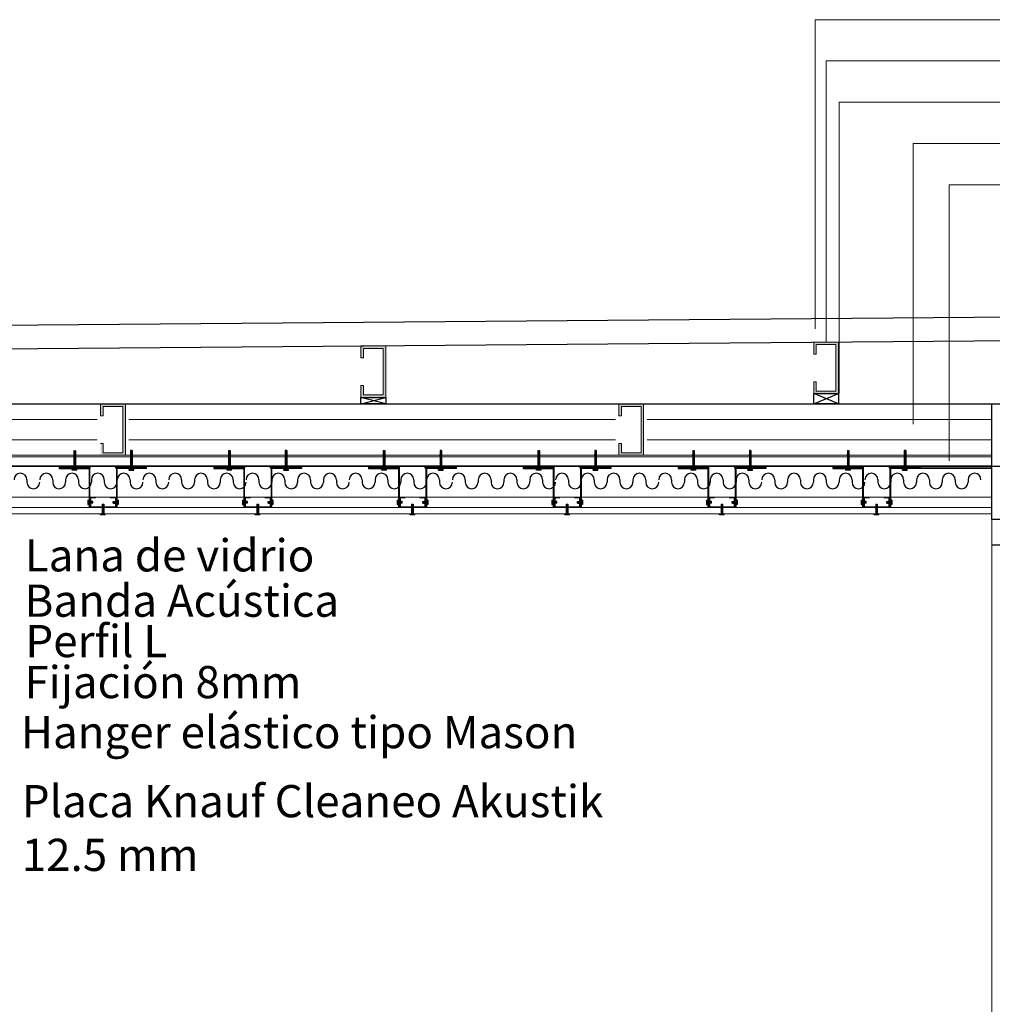
# Model space of a CAD drawing. Units: millimetres. Extents: x 2062 to 2240, y 1225 to 1263.
# Drawn here: x 2221 to 2223, y 1257 to 1259 of the extents above; entities that cross this region are included whole.
import ezdxf

# ---------------------------------------------------------------- set-up
doc = ezdxf.new("R2010")
doc.units = ezdxf.units.MM
doc.header["$LTSCALE"] = 0.02
doc.layers.add('02', color=1, linetype='Continuous')
doc.layers.add('VISTA', color=3, linetype='Continuous')
for name, color, linetype, lineweight in [('C-Carpinteria', 2, 'Continuous', 9), ('Hacth muros', 251, 'Continuous', 9), ('muros', 1, 'Continuous', 18), ('pisos', 252, 'Continuous', 5), ('TEXTOS_P00', 1, 'Continuous', 13)]:
    doc.layers.add(name, color=color, linetype=linetype, lineweight=lineweight)
doc.styles.add('MARU', font='swisse.ttf')
doc.linetypes.add('BATTING', pattern='A,0.00254,-2.54,[134,ltypeshp.shx,S=2.54,R=0,X=-2.54,Y=0],-5.08,[134,ltypeshp.shx,S=2.54,R=180,X=2.54,Y=0],-2.54', length=10.16254)
pattern_1 = [(45, (965.9115357, 432.7859201), (-0.0014142135624, 0.0014142135624), [])]
pattern_2 = [(135, (3046.5150073, 2.1460454), (-0.0014142135624, -0.0014142135624), [])]
pattern_3 = [(45, (966.2115357, 432.7859201), (-0.0014142135624, 0.0014142135624), [])]
pattern_4 = [(135, (3046.8150073, 2.1460454), (-0.0014142135624, -0.0014142135624), [])]
pattern_5 = [(45, (966.5115357, 432.7859201), (-0.0014142135624, 0.0014142135624), [])]
pattern_6 = [(135, (3047.1150073, 2.1460454), (-0.0014142135624, -0.0014142135624), [])]
pattern_7 = [(45, (966.8115357, 432.7859201), (-0.0014142135624, 0.0014142135624), [])]
pattern_8 = [(135, (3047.4150073, 2.1460454), (-0.0014142135624, -0.0014142135624), [])]
pattern_9 = [(45, (967.1115357, 432.7859201), (-0.0014142135624, 0.0014142135624), [])]
pattern_10 = [(135, (3047.7150073, 2.1460454), (-0.0014142135624, -0.0014142135624), [])]
pattern_11 = [(45, (967.4115357, 432.7859201), (-0.0014142135624, 0.0014142135624), [])]
pattern_12 = [(135, (3048.0150073, 2.1460454), (-0.0014142135624, -0.0014142135624), [])]

msp = doc.modelspace()

# ---------------------------------------------------------------- hatches: boundary and pattern name
at = {"layer": '02'}
h = msp.add_hatch(dxfattribs=at)
h.set_pattern_fill('_USER', color=256, scale=0.002, angle=45, pattern_type=0)
h.set_pattern_definition([(45, (965.87279, 432.9274024), (-0.0014142135624, 0.0014142135624), [])])
h.paths.add_polyline_path([(2221.5125, 1257.885), (2221.5095, 1257.885), (2221.5095, 1257.8536), (2221.5125, 1257.8536)])
h = msp.add_hatch(dxfattribs=at)
h.set_pattern_fill('_USER', color=256, scale=0.002, angle=45, pattern_type=0)
h.set_pattern_definition([(45, (965.98279, 432.9274024), (-0.0014142135624, 0.0014142135624), [])])
h.paths.add_polyline_path([(2221.6225, 1257.885), (2221.6195, 1257.885), (2221.6195, 1257.8536), (2221.6225, 1257.8536)])
h = msp.add_hatch(dxfattribs=at)
h.set_pattern_fill('_USER', color=256, scale=0.002, angle=45, pattern_type=0)
h.set_pattern_definition([(45, (966.17279, 432.9274024), (-0.0014142135624, 0.0014142135624), [])])
h.paths.add_polyline_path([(2221.8125, 1257.885), (2221.8095, 1257.885), (2221.8095, 1257.8536), (2221.8125, 1257.8536)])
h = msp.add_hatch(dxfattribs=at)
h.set_pattern_fill('_USER', color=256, scale=0.002, angle=45, pattern_type=0)
h.set_pattern_definition([(45, (966.28279, 432.9274024), (-0.0014142135624, 0.0014142135624), [])])
h.paths.add_polyline_path([(2221.9225, 1257.885), (2221.9195, 1257.885), (2221.9195, 1257.8536), (2221.9225, 1257.8536)])
h = msp.add_hatch(dxfattribs=at)
h.set_pattern_fill('_USER', color=256, scale=0.002, angle=45, pattern_type=0)
h.set_pattern_definition([(45, (966.47279, 432.9274024), (-0.0014142135624, 0.0014142135624), [])])
h.paths.add_polyline_path([(2222.1125, 1257.885), (2222.1095, 1257.885), (2222.1095, 1257.8536), (2222.1125, 1257.8536)])
h = msp.add_hatch(dxfattribs=at)
h.set_pattern_fill('_USER', color=256, scale=0.002, angle=45, pattern_type=0)
h.set_pattern_definition([(45, (966.58279, 432.9274024), (-0.0014142135624, 0.0014142135624), [])])
h.paths.add_polyline_path([(2222.2225, 1257.885), (2222.2195, 1257.885), (2222.2195, 1257.8536), (2222.2225, 1257.8536)])
h = msp.add_hatch(dxfattribs=at)
h.set_pattern_fill('_USER', color=256, scale=0.002, angle=45, pattern_type=0)
h.set_pattern_definition([(45, (966.77279, 432.9274024), (-0.0014142135624, 0.0014142135624), [])])
h.paths.add_polyline_path([(2222.4125, 1257.885), (2222.4095, 1257.885), (2222.4095, 1257.8536), (2222.4125, 1257.8536)])
h = msp.add_hatch(dxfattribs=at)
h.set_pattern_fill('_USER', color=256, scale=0.002, angle=45, pattern_type=0)
h.set_pattern_definition([(45, (966.88279, 432.9274024), (-0.0014142135624, 0.0014142135624), [])])
h.paths.add_polyline_path([(2222.5225, 1257.885), (2222.5195, 1257.885), (2222.5195, 1257.8536), (2222.5225, 1257.8536)])
h = msp.add_hatch(dxfattribs=at)
h.set_pattern_fill('_USER', color=256, scale=0.002, angle=45, pattern_type=0)
h.set_pattern_definition([(45, (967.07279, 432.9274024), (-0.0014142135624, 0.0014142135624), [])])
h.paths.add_polyline_path([(2222.7125, 1257.885), (2222.7095, 1257.885), (2222.7095, 1257.8536), (2222.7125, 1257.8536)])
h = msp.add_hatch(dxfattribs=at)
h.set_pattern_fill('_USER', color=256, scale=0.002, angle=45, pattern_type=0)
h.set_pattern_definition([(45, (967.18279, 432.9274024), (-0.0014142135624, 0.0014142135624), [])])
h.paths.add_polyline_path([(2222.8225, 1257.885), (2222.8195, 1257.885), (2222.8195, 1257.8536), (2222.8225, 1257.8536)])
h = msp.add_hatch(dxfattribs=at)
h.set_pattern_fill('_USER', color=256, scale=0.002, angle=45, pattern_type=0)
h.set_pattern_definition([(45, (967.37279, 432.9274024), (-0.0014142135624, 0.0014142135624), [])])
h.paths.add_polyline_path([(2223.0125, 1257.885), (2223.0095, 1257.885), (2223.0095, 1257.8536), (2223.0125, 1257.8536)])
h = msp.add_hatch(dxfattribs=at)
h.set_pattern_fill('_USER', color=256, scale=0.002, angle=45, pattern_type=0)
h.set_pattern_definition([(45, (967.48279, 432.9274024), (-0.0014142135624, 0.0014142135624), [])])
h.paths.add_polyline_path([(2223.1225, 1257.885), (2223.1195, 1257.885), (2223.1195, 1257.8536), (2223.1225, 1257.8536)])
h = msp.add_hatch(dxfattribs=at)
h.set_pattern_fill('_USER', color=256, scale=0.002, angle=45, pattern_type=0)
h.set_pattern_definition(pattern_1)
h.paths.add_polyline_path([(2221.481, 1257.8546), (2221.541, 1257.8546), (2221.541, 1257.8506), (2221.481, 1257.8506)])
h = msp.add_hatch(color=256, dxfattribs=at)
h.dxf.hatch_style = 1
h.paths.add_polyline_path([(2221.539, 1257.8496), (2221.539, 1257.7746), (2221.54, 1257.7746), (2221.54, 1257.8506), (2221.481, 1257.8506), (2221.481, 1257.8496)])
h = msp.add_hatch(dxfattribs=at)
h.set_pattern_fill('_USER', color=256, scale=0.002, angle=45, pattern_type=0)
h.set_pattern_definition(pattern_1)
h.paths.add_polyline_path([(2221.651, 1257.8546), (2221.591, 1257.8546), (2221.591, 1257.8506), (2221.651, 1257.8506)])
h = msp.add_hatch(color=256, dxfattribs=at)
h.dxf.hatch_style = 1
h.paths.add_polyline_path([(2221.651, 1257.8506), (2221.592, 1257.8506), (2221.592, 1257.7746), (2221.593, 1257.7746), (2221.593, 1257.8496), (2221.651, 1257.8496)])
h = msp.add_hatch(dxfattribs=at)
h.set_pattern_fill('_USER', color=256, scale=0.002, angle=45, pattern_type=0)
h.set_pattern_definition(pattern_3)
h.paths.add_polyline_path([(2221.781, 1257.8546), (2221.841, 1257.8546), (2221.841, 1257.8506), (2221.781, 1257.8506)])
h = msp.add_hatch(color=256, dxfattribs=at)
h.dxf.hatch_style = 1
h.paths.add_polyline_path([(2221.839, 1257.8496), (2221.839, 1257.7746), (2221.84, 1257.7746), (2221.84, 1257.8506), (2221.781, 1257.8506), (2221.781, 1257.8496)])
h = msp.add_hatch(dxfattribs=at)
h.set_pattern_fill('_USER', color=256, scale=0.002, angle=45, pattern_type=0)
h.set_pattern_definition(pattern_3)
h.paths.add_polyline_path([(2221.951, 1257.8546), (2221.891, 1257.8546), (2221.891, 1257.8506), (2221.951, 1257.8506)])
h = msp.add_hatch(color=256, dxfattribs=at)
h.dxf.hatch_style = 1
h.paths.add_polyline_path([(2221.951, 1257.8506), (2221.892, 1257.8506), (2221.892, 1257.7746), (2221.893, 1257.7746), (2221.893, 1257.8496), (2221.951, 1257.8496)])
h = msp.add_hatch(dxfattribs=at)
h.set_pattern_fill('_USER', color=256, scale=0.002, angle=45, pattern_type=0)
h.set_pattern_definition(pattern_5)
h.paths.add_polyline_path([(2222.081, 1257.8546), (2222.141, 1257.8546), (2222.141, 1257.8506), (2222.081, 1257.8506)])
h = msp.add_hatch(color=256, dxfattribs=at)
h.dxf.hatch_style = 1
h.paths.add_polyline_path([(2222.139, 1257.8496), (2222.139, 1257.7746), (2222.14, 1257.7746), (2222.14, 1257.8506), (2222.081, 1257.8506), (2222.081, 1257.8496)])
h = msp.add_hatch(dxfattribs=at)
h.set_pattern_fill('_USER', color=256, scale=0.002, angle=45, pattern_type=0)
h.set_pattern_definition(pattern_5)
h.paths.add_polyline_path([(2222.251, 1257.8546), (2222.191, 1257.8546), (2222.191, 1257.8506), (2222.251, 1257.8506)])
h = msp.add_hatch(color=256, dxfattribs=at)
h.dxf.hatch_style = 1
h.paths.add_polyline_path([(2222.251, 1257.8506), (2222.192, 1257.8506), (2222.192, 1257.7746), (2222.193, 1257.7746), (2222.193, 1257.8496), (2222.251, 1257.8496)])
h = msp.add_hatch(dxfattribs=at)
h.set_pattern_fill('_USER', color=256, scale=0.002, angle=45, pattern_type=0)
h.set_pattern_definition(pattern_7)
h.paths.add_polyline_path([(2222.381, 1257.8546), (2222.441, 1257.8546), (2222.441, 1257.8506), (2222.381, 1257.8506)])
h = msp.add_hatch(color=256, dxfattribs=at)
h.dxf.hatch_style = 1
h.paths.add_polyline_path([(2222.439, 1257.8496), (2222.439, 1257.7746), (2222.44, 1257.7746), (2222.44, 1257.8506), (2222.381, 1257.8506), (2222.381, 1257.8496)])
h = msp.add_hatch(dxfattribs=at)
h.set_pattern_fill('_USER', color=256, scale=0.002, angle=45, pattern_type=0)
h.set_pattern_definition(pattern_7)
h.paths.add_polyline_path([(2222.551, 1257.8546), (2222.491, 1257.8546), (2222.491, 1257.8506), (2222.551, 1257.8506)])
h = msp.add_hatch(color=256, dxfattribs=at)
h.dxf.hatch_style = 1
h.paths.add_polyline_path([(2222.551, 1257.8506), (2222.492, 1257.8506), (2222.492, 1257.7746), (2222.493, 1257.7746), (2222.493, 1257.8496), (2222.551, 1257.8496)])
h = msp.add_hatch(dxfattribs=at)
h.set_pattern_fill('_USER', color=256, scale=0.002, angle=45, pattern_type=0)
h.set_pattern_definition(pattern_9)
h.paths.add_polyline_path([(2222.681, 1257.8546), (2222.741, 1257.8546), (2222.741, 1257.8506), (2222.681, 1257.8506)])
h = msp.add_hatch(color=256, dxfattribs=at)
h.dxf.hatch_style = 1
h.paths.add_polyline_path([(2222.739, 1257.8496), (2222.739, 1257.7746), (2222.74, 1257.7746), (2222.74, 1257.8506), (2222.681, 1257.8506), (2222.681, 1257.8496)])
h = msp.add_hatch(dxfattribs=at)
h.set_pattern_fill('_USER', color=256, scale=0.002, angle=45, pattern_type=0)
h.set_pattern_definition(pattern_9)
h.paths.add_polyline_path([(2222.851, 1257.8546), (2222.791, 1257.8546), (2222.791, 1257.8506), (2222.851, 1257.8506)])
h = msp.add_hatch(color=256, dxfattribs=at)
h.dxf.hatch_style = 1
h.paths.add_polyline_path([(2222.851, 1257.8506), (2222.792, 1257.8506), (2222.792, 1257.7746), (2222.793, 1257.7746), (2222.793, 1257.8496), (2222.851, 1257.8496)])
h = msp.add_hatch(dxfattribs=at)
h.set_pattern_fill('_USER', color=256, scale=0.002, angle=45, pattern_type=0)
h.set_pattern_definition(pattern_11)
h.paths.add_polyline_path([(2222.981, 1257.8546), (2223.041, 1257.8546), (2223.041, 1257.8506), (2222.981, 1257.8506)])
h = msp.add_hatch(color=256, dxfattribs=at)
h.dxf.hatch_style = 1
h.paths.add_polyline_path([(2223.039, 1257.8496), (2223.039, 1257.7746), (2223.04, 1257.7746), (2223.04, 1257.8506), (2222.981, 1257.8506), (2222.981, 1257.8496)])
h = msp.add_hatch(dxfattribs=at)
h.set_pattern_fill('_USER', color=256, scale=0.002, angle=45, pattern_type=0)
h.set_pattern_definition(pattern_11)
h.paths.add_polyline_path([(2223.151, 1257.8546), (2223.091, 1257.8546), (2223.091, 1257.8506), (2223.151, 1257.8506)])
h = msp.add_hatch(color=256, dxfattribs=at)
h.dxf.hatch_style = 1
h.paths.add_polyline_path([(2223.151, 1257.8506), (2223.092, 1257.8506), (2223.092, 1257.7746), (2223.093, 1257.7746), (2223.093, 1257.8496), (2223.151, 1257.8496)])
h = msp.add_hatch(dxfattribs=at)
h.set_pattern_fill('_USER', color=256, scale=0.002, angle=135, pattern_type=0)
h.set_pattern_definition(pattern_2)
h.paths.add_polyline_path([(2221.5382, 1257.7858), (2221.5382, 1257.7828), (2221.546, 1257.7828), (2221.546, 1257.7858)])
h = msp.add_hatch(dxfattribs=at)
h.set_pattern_fill('_USER', color=256, scale=0.002, angle=45, pattern_type=0)
h.set_pattern_definition([(45, (965.9276802, 432.8274024), (-0.0014142135624, 0.0014142135624), [])])
h.paths.add_polyline_path([(2221.5644, 1257.7621), (2221.5674, 1257.7621), (2221.5674, 1257.7808), (2221.5644, 1257.7808)])
h = msp.add_hatch(dxfattribs=at)
h.set_pattern_fill('_USER', color=256, scale=0.002, angle=135, pattern_type=0)
h.set_pattern_definition(pattern_2)
h.paths.add_polyline_path([(2221.5938, 1257.7858), (2221.5938, 1257.7828), (2221.586, 1257.7828), (2221.586, 1257.7858)])
h = msp.add_hatch(dxfattribs=at)
h.set_pattern_fill('_USER', color=256, scale=0.002, angle=135, pattern_type=0)
h.set_pattern_definition(pattern_4)
h.paths.add_polyline_path([(2221.8382, 1257.7858), (2221.8382, 1257.7828), (2221.846, 1257.7828), (2221.846, 1257.7858)])
h = msp.add_hatch(dxfattribs=at)
h.set_pattern_fill('_USER', color=256, scale=0.002, angle=45, pattern_type=0)
h.set_pattern_definition([(45, (966.2276802, 432.8274024), (-0.0014142135624, 0.0014142135624), [])])
h.paths.add_polyline_path([(2221.8644, 1257.7621), (2221.8674, 1257.7621), (2221.8674, 1257.7808), (2221.8644, 1257.7808)])
h = msp.add_hatch(dxfattribs=at)
h.set_pattern_fill('_USER', color=256, scale=0.002, angle=135, pattern_type=0)
h.set_pattern_definition(pattern_4)
h.paths.add_polyline_path([(2221.8938, 1257.7858), (2221.8938, 1257.7828), (2221.886, 1257.7828), (2221.886, 1257.7858)])
h = msp.add_hatch(dxfattribs=at)
h.set_pattern_fill('_USER', color=256, scale=0.002, angle=135, pattern_type=0)
h.set_pattern_definition(pattern_6)
h.paths.add_polyline_path([(2222.1382, 1257.7858), (2222.1382, 1257.7828), (2222.146, 1257.7828), (2222.146, 1257.7858)])
h = msp.add_hatch(dxfattribs=at)
h.set_pattern_fill('_USER', color=256, scale=0.002, angle=45, pattern_type=0)
h.set_pattern_definition([(45, (966.5276802, 432.8274024), (-0.0014142135624, 0.0014142135624), [])])
h.paths.add_polyline_path([(2222.1644, 1257.7621), (2222.1674, 1257.7621), (2222.1674, 1257.7808), (2222.1644, 1257.7808)])
h = msp.add_hatch(dxfattribs=at)
h.set_pattern_fill('_USER', color=256, scale=0.002, angle=135, pattern_type=0)
h.set_pattern_definition(pattern_6)
h.paths.add_polyline_path([(2222.1938, 1257.7858), (2222.1938, 1257.7828), (2222.186, 1257.7828), (2222.186, 1257.7858)])
h = msp.add_hatch(dxfattribs=at)
h.set_pattern_fill('_USER', color=256, scale=0.002, angle=135, pattern_type=0)
h.set_pattern_definition(pattern_8)
h.paths.add_polyline_path([(2222.4382, 1257.7858), (2222.4382, 1257.7828), (2222.446, 1257.7828), (2222.446, 1257.7858)])
h = msp.add_hatch(dxfattribs=at)
h.set_pattern_fill('_USER', color=256, scale=0.002, angle=45, pattern_type=0)
h.set_pattern_definition([(45, (966.8276802, 432.8274024), (-0.0014142135624, 0.0014142135624), [])])
h.paths.add_polyline_path([(2222.4644, 1257.7621), (2222.4674, 1257.7621), (2222.4674, 1257.7808), (2222.4644, 1257.7808)])
h = msp.add_hatch(dxfattribs=at)
h.set_pattern_fill('_USER', color=256, scale=0.002, angle=135, pattern_type=0)
h.set_pattern_definition(pattern_8)
h.paths.add_polyline_path([(2222.4938, 1257.7858), (2222.4938, 1257.7828), (2222.486, 1257.7828), (2222.486, 1257.7858)])
h = msp.add_hatch(dxfattribs=at)
h.set_pattern_fill('_USER', color=256, scale=0.002, angle=135, pattern_type=0)
h.set_pattern_definition(pattern_10)
h.paths.add_polyline_path([(2222.7382, 1257.7858), (2222.7382, 1257.7828), (2222.746, 1257.7828), (2222.746, 1257.7858)])
h = msp.add_hatch(dxfattribs=at)
h.set_pattern_fill('_USER', color=256, scale=0.002, angle=45, pattern_type=0)
h.set_pattern_definition([(45, (967.1276802, 432.8274024), (-0.0014142135624, 0.0014142135624), [])])
h.paths.add_polyline_path([(2222.7644, 1257.7621), (2222.7674, 1257.7621), (2222.7674, 1257.7808), (2222.7644, 1257.7808)])
h = msp.add_hatch(dxfattribs=at)
h.set_pattern_fill('_USER', color=256, scale=0.002, angle=135, pattern_type=0)
h.set_pattern_definition(pattern_10)
h.paths.add_polyline_path([(2222.7938, 1257.7858), (2222.7938, 1257.7828), (2222.786, 1257.7828), (2222.786, 1257.7858)])
h = msp.add_hatch(dxfattribs=at)
h.set_pattern_fill('_USER', color=256, scale=0.002, angle=135, pattern_type=0)
h.set_pattern_definition(pattern_12)
h.paths.add_polyline_path([(2223.0382, 1257.7858), (2223.0382, 1257.7828), (2223.046, 1257.7828), (2223.046, 1257.7858)])
h = msp.add_hatch(dxfattribs=at)
h.set_pattern_fill('_USER', color=256, scale=0.002, angle=45, pattern_type=0)
h.set_pattern_definition([(45, (967.4276802, 432.8274024), (-0.0014142135624, 0.0014142135624), [])])
h.paths.add_polyline_path([(2223.0644, 1257.7621), (2223.0674, 1257.7621), (2223.0674, 1257.7808), (2223.0644, 1257.7808)])
h = msp.add_hatch(dxfattribs=at)
h.set_pattern_fill('_USER', color=256, scale=0.002, angle=135, pattern_type=0)
h.set_pattern_definition(pattern_12)
h.paths.add_polyline_path([(2223.0938, 1257.7858), (2223.0938, 1257.7828), (2223.086, 1257.7828), (2223.086, 1257.7858)])
at = {"layer": 'muros'}
for points in [[(2222.1144, 1258.0877), (2222.0663, 1258.0877), (2222.0663, 1258.0645), (2222.0713, 1258.0645), (2222.0713, 1258.0827), (2222.1094, 1258.0827), (2222.1094, 1257.9927), (2222.0713, 1257.9927), (2222.0713, 1258.011), (2222.0663, 1258.011), (2222.0663, 1257.9877), (2222.1144, 1257.9877)], [(2222.9923, 1258.0951), (2222.9442, 1258.0951), (2222.9442, 1258.0718), (2222.9492, 1258.0718), (2222.9492, 1258.0901), (2222.9873, 1258.0901), (2222.9873, 1258.0001), (2222.9492, 1258.0001), (2222.9492, 1258.0183), (2222.9442, 1258.0183), (2222.9442, 1257.9951), (2222.9923, 1257.9951)], [(2221.6094, 1257.9753), (2221.5613, 1257.9753), (2221.5613, 1257.9521), (2221.5663, 1257.9521), (2221.5663, 1257.9703), (2221.6044, 1257.9703), (2221.6044, 1257.8803), (2221.5663, 1257.8803), (2221.5663, 1257.8986), (2221.5613, 1257.8986), (2221.5613, 1257.8753), (2221.6094, 1257.8753)], [(2222.6144, 1257.9753), (2222.5663, 1257.9753), (2222.5663, 1257.9521), (2222.5713, 1257.9521), (2222.5713, 1257.9703), (2222.6094, 1257.9703), (2222.6094, 1257.8803), (2222.5713, 1257.8803), (2222.5713, 1257.8986), (2222.5663, 1257.8986), (2222.5663, 1257.8753), (2222.6144, 1257.8753)]]:
    msp.add_hatch(color=256, dxfattribs=at).paths.add_polyline_path(points)

# ---------------------------------------------------------------- linework, layer by layer
at = {"layer": '02'}
for p, q in [((2221.0309, 1258.1251), (2228.1895, 1258.1851)), ((2221.0313, 1258.0791), (2228.1861, 1258.139)), ((2220.7032, 1257.9753), (2228.3153, 1257.9753)), ((2223.2892, 1257.7511), (2223.2892, 1257.9753)), ((2223.2892, 1257.8757), (2220.7613, 1257.8746)), ((2223.2892, 1257.8727), (2220.7613, 1257.8716)), ((2221.5095, 1257.885), (2221.5095, 1257.8486)), ((2221.5125, 1257.885), (2221.5125, 1257.8486)), ((2221.6195, 1257.885), (2221.6195, 1257.8486)), ((2221.6225, 1257.885), (2221.6195, 1257.885)), ((2221.6225, 1257.885), (2221.6225, 1257.8486)), ((2221.8095, 1257.885), (2221.8095, 1257.8486)), ((2221.8095, 1257.885), (2221.8125, 1257.885)), ((2221.8125, 1257.885), (2221.8125, 1257.8486)), ((2221.9195, 1257.885), (2221.9195, 1257.8486)), ((2221.9225, 1257.885), (2221.9195, 1257.885)), ((2221.9225, 1257.885), (2221.9225, 1257.8486)), ((2222.1095, 1257.885), (2222.1095, 1257.8486)), ((2222.1095, 1257.885), (2222.1125, 1257.885)), ((2222.1125, 1257.885), (2222.1125, 1257.8486)), ((2222.2195, 1257.885), (2222.2195, 1257.8486)), ((2222.2225, 1257.885), (2222.2195, 1257.885)), ((2222.2225, 1257.885), (2222.2225, 1257.8486)), ((2222.4095, 1257.885), (2222.4095, 1257.8486)), ((2222.4095, 1257.885), (2222.4125, 1257.885)), ((2222.4125, 1257.885), (2222.4125, 1257.8486)), ((2222.5195, 1257.885), (2222.5195, 1257.8486)), ((2222.5225, 1257.885), (2222.5195, 1257.885)), ((2222.5225, 1257.885), (2222.5225, 1257.8486)), ((2222.7095, 1257.885), (2222.7095, 1257.8486)), ((2222.7095, 1257.885), (2222.7125, 1257.885)), ((2222.7125, 1257.885), (2222.7125, 1257.8486)), ((2222.8195, 1257.885), (2222.8195, 1257.8486)), ((2222.8225, 1257.885), (2222.8195, 1257.885)), ((2222.8225, 1257.885), (2222.8225, 1257.8486)), ((2223.0095, 1257.885), (2223.0095, 1257.8486)), ((2223.0095, 1257.885), (2223.0125, 1257.885)), ((2223.0125, 1257.885), (2223.0125, 1257.8486)), ((2223.1195, 1257.885), (2223.1195, 1257.8486)), ((2223.1225, 1257.885), (2223.1195, 1257.885)), ((2223.1225, 1257.885), (2223.1225, 1257.8486)), ((2220.6563, 1257.8546), (2228.2103, 1257.8546)), ((2223.2892, 1257.8546), (2220.7613, 1257.8546)), ((2221.481, 1257.8546), (2221.481, 1257.8496)), ((2221.54, 1257.8506), (2221.54, 1257.7746)), ((2221.592, 1257.8506), (2221.592, 1257.7746)), ((2221.781, 1257.8546), (2221.781, 1257.8496)), ((2221.84, 1257.8506), (2221.84, 1257.7746)), ((2221.892, 1257.8506), (2221.892, 1257.7746)), ((2221.951, 1257.8546), (2221.951, 1257.8496)), ((2222.081, 1257.8546), (2222.081, 1257.8496)), ((2222.14, 1257.8506), (2222.14, 1257.7746)), ((2222.192, 1257.8506), (2222.192, 1257.7746)), ((2222.251, 1257.8546), (2222.251, 1257.8496)), ((2222.381, 1257.8546), (2222.381, 1257.8496)), ((2222.44, 1257.8506), (2222.44, 1257.7746)), ((2222.492, 1257.8506), (2222.492, 1257.7746)), ((2222.551, 1257.8546), (2222.551, 1257.8496)), ((2222.681, 1257.8546), (2222.681, 1257.8496)), ((2222.74, 1257.8506), (2222.74, 1257.7746)), ((2222.792, 1257.8506), (2222.792, 1257.7746)), ((2222.851, 1257.8546), (2222.851, 1257.8496)), ((2222.981, 1257.8546), (2222.981, 1257.8496)), ((2223.04, 1257.8506), (2223.04, 1257.7746)), ((2223.092, 1257.8506), (2223.092, 1257.7746)), ((2223.151, 1257.8546), (2223.151, 1257.8496)), ((2221.5065, 1257.8468), (2221.5065, 1257.8486)), ((2221.5065, 1257.8486), (2221.5155, 1257.8486)), ((2221.5155, 1257.8468), (2221.5065, 1257.8468)), ((2221.5155, 1257.8468), (2221.5155, 1257.8486)), ((2221.6165, 1257.8468), (2221.6165, 1257.8486)), ((2221.6255, 1257.8486), (2221.6165, 1257.8486)), ((2221.6165, 1257.8468), (2221.6255, 1257.8468)), ((2221.6255, 1257.8468), (2221.6255, 1257.8486)), ((2221.8065, 1257.8468), (2221.8065, 1257.8486)), ((2221.8065, 1257.8486), (2221.8155, 1257.8486)), ((2221.8155, 1257.8468), (2221.8065, 1257.8468)), ((2221.8155, 1257.8468), (2221.8155, 1257.8486)), ((2221.9165, 1257.8468), (2221.9165, 1257.8486)), ((2221.9255, 1257.8486), (2221.9165, 1257.8486)), ((2221.9165, 1257.8468), (2221.9255, 1257.8468)), ((2221.9255, 1257.8468), (2221.9255, 1257.8486)), ((2222.1065, 1257.8468), (2222.1065, 1257.8486)), ((2222.1065, 1257.8486), (2222.1155, 1257.8486)), ((2222.1155, 1257.8468), (2222.1065, 1257.8468)), ((2222.1155, 1257.8468), (2222.1155, 1257.8486)), ((2222.2165, 1257.8468), (2222.2165, 1257.8486)), ((2222.2255, 1257.8486), (2222.2165, 1257.8486)), ((2222.2165, 1257.8468), (2222.2255, 1257.8468)), ((2222.2255, 1257.8468), (2222.2255, 1257.8486)), ((2222.4065, 1257.8468), (2222.4065, 1257.8486)), ((2222.4065, 1257.8486), (2222.4155, 1257.8486)), ((2222.4155, 1257.8468), (2222.4065, 1257.8468)), ((2222.4155, 1257.8468), (2222.4155, 1257.8486)), ((2222.5165, 1257.8468), (2222.5165, 1257.8486)), ((2222.5255, 1257.8486), (2222.5165, 1257.8486)), ((2222.5165, 1257.8468), (2222.5255, 1257.8468)), ((2222.5255, 1257.8468), (2222.5255, 1257.8486)), ((2222.7065, 1257.8468), (2222.7065, 1257.8486)), ((2222.7065, 1257.8486), (2222.7155, 1257.8486)), ((2222.7155, 1257.8468), (2222.7065, 1257.8468)), ((2222.7155, 1257.8468), (2222.7155, 1257.8486)), ((2222.8165, 1257.8468), (2222.8165, 1257.8486)), ((2222.8255, 1257.8486), (2222.8165, 1257.8486)), ((2222.8165, 1257.8468), (2222.8255, 1257.8468)), ((2222.8255, 1257.8468), (2222.8255, 1257.8486)), ((2223.0065, 1257.8468), (2223.0065, 1257.8486)), ((2223.0065, 1257.8486), (2223.0155, 1257.8486)), ((2223.0155, 1257.8468), (2223.0065, 1257.8468)), ((2223.0155, 1257.8468), (2223.0155, 1257.8486)), ((2223.1165, 1257.8468), (2223.1165, 1257.8486)), ((2223.1255, 1257.8486), (2223.1165, 1257.8486)), ((2223.1165, 1257.8468), (2223.1255, 1257.8468)), ((2223.1255, 1257.8468), (2223.1255, 1257.8486)), ((2221.4185, 1257.8282), (2221.4185, 1257.8232)), ((2221.4685, 1257.8282), (2221.4685, 1257.8232)), ((2221.4935, 1257.8282), (2221.4935, 1257.8232)), ((2221.5185, 1257.8282), (2221.5185, 1257.8232)), ((2221.5435, 1257.8282), (2221.5435, 1257.8232)), ((2221.5685, 1257.8282), (2221.5685, 1257.8232)), ((2221.6185, 1257.8282), (2221.6185, 1257.8232)), ((2221.6685, 1257.8282), (2221.6685, 1257.8232)), ((2221.7185, 1257.8282), (2221.7185, 1257.8232)), ((2221.7435, 1257.8282), (2221.7435, 1257.8232)), ((2221.7685, 1257.8282), (2221.7685, 1257.8232)), ((2221.7935, 1257.8282), (2221.7935, 1257.8232)), ((2221.8185, 1257.8282), (2221.8185, 1257.8232)), ((2221.8685, 1257.8282), (2221.8685, 1257.8232)), ((2221.8935, 1257.8282), (2221.8935, 1257.8232)), ((2221.9185, 1257.8282), (2221.9185, 1257.8232)), ((2221.9435, 1257.8282), (2221.9435, 1257.8232)), ((2221.9685, 1257.8282), (2221.9685, 1257.8232)), ((2221.9935, 1257.8282), (2221.9935, 1257.8232)), ((2222.0185, 1257.8282), (2222.0185, 1257.8232)), ((2222.0685, 1257.8282), (2222.0685, 1257.8232)), ((2222.0935, 1257.8282), (2222.0935, 1257.8232)), ((2222.1185, 1257.8282), (2222.1185, 1257.8232)), ((2222.1435, 1257.8282), (2222.1435, 1257.8232)), ((2222.1685, 1257.8282), (2222.1685, 1257.8232)), ((2222.1935, 1257.8282), (2222.1935, 1257.8232)), ((2222.2185, 1257.8282), (2222.2185, 1257.8232)), ((2222.2685, 1257.8282), (2222.2685, 1257.8232)), ((2222.2935, 1257.8282), (2222.2935, 1257.8232)), ((2222.3185, 1257.8282), (2222.3185, 1257.8232)), ((2222.3435, 1257.8282), (2222.3435, 1257.8232)), ((2222.3685, 1257.8282), (2222.3685, 1257.8232)), ((2222.3935, 1257.8282), (2222.3935, 1257.8232)), ((2222.4185, 1257.8282), (2222.4185, 1257.8232)), ((2222.4685, 1257.8282), (2222.4685, 1257.8232)), ((2222.4935, 1257.8282), (2222.4935, 1257.8232)), ((2222.5185, 1257.8282), (2222.5185, 1257.8232)), ((2222.5435, 1257.8282), (2222.5435, 1257.8232)), ((2222.5685, 1257.8282), (2222.5685, 1257.8232)), ((2222.5935, 1257.8282), (2222.5935, 1257.8232)), ((2222.6185, 1257.8282), (2222.6185, 1257.8232)), ((2222.6685, 1257.8282), (2222.6685, 1257.8232)), ((2222.6935, 1257.8282), (2222.6935, 1257.8232)), ((2222.7185, 1257.8282), (2222.7185, 1257.8232)), ((2222.7435, 1257.8282), (2222.7435, 1257.8232)), ((2222.7685, 1257.8282), (2222.7685, 1257.8232)), ((2222.7935, 1257.8282), (2222.7935, 1257.8232)), ((2222.8185, 1257.8282), (2222.8185, 1257.8232)), ((2222.8685, 1257.8282), (2222.8685, 1257.8232)), ((2222.8935, 1257.8282), (2222.8935, 1257.8232)), ((2222.9185, 1257.8282), (2222.9185, 1257.8232)), ((2222.9435, 1257.8282), (2222.9435, 1257.8232)), ((2222.9685, 1257.8282), (2222.9685, 1257.8232)), ((2222.9935, 1257.8282), (2222.9935, 1257.8232)), ((2223.0185, 1257.8282), (2223.0185, 1257.8232)), ((2223.0685, 1257.8282), (2223.0685, 1257.8232)), ((2223.0935, 1257.8282), (2223.0935, 1257.8232)), ((2223.1185, 1257.8282), (2223.1185, 1257.8232)), ((2223.1435, 1257.8282), (2223.1435, 1257.8232)), ((2223.1685, 1257.8282), (2223.1685, 1257.8232)), ((2223.1935, 1257.8282), (2223.1935, 1257.8232)), ((2223.2185, 1257.8282), (2223.2185, 1257.8232)), ((2223.2435, 1257.8282), (2223.2435, 1257.8232)), ((2221.541, 1257.7946), (2221.541, 1257.7746)), ((2221.542, 1257.7936), (2221.552, 1257.7936)), ((2221.542, 1257.7936), (2221.542, 1257.7756)), ((2221.552, 1257.7946), (2221.552, 1257.7936)), ((2221.58, 1257.7946), (2221.58, 1257.7936)), ((2221.58, 1257.7936), (2221.59, 1257.7936)), ((2221.59, 1257.7936), (2221.59, 1257.7756)), ((2221.591, 1257.7946), (2221.591, 1257.7746)), ((2221.841, 1257.7946), (2221.841, 1257.7746)), ((2221.842, 1257.7936), (2221.852, 1257.7936)), ((2221.842, 1257.7936), (2221.842, 1257.7756)), ((2221.852, 1257.7946), (2221.852, 1257.7936)), ((2221.88, 1257.7946), (2221.88, 1257.7936)), ((2221.88, 1257.7936), (2221.89, 1257.7936)), ((2221.89, 1257.7936), (2221.89, 1257.7756)), ((2221.891, 1257.7946), (2221.891, 1257.7746)), ((2222.141, 1257.7946), (2222.141, 1257.7746)), ((2222.142, 1257.7936), (2222.152, 1257.7936)), ((2222.142, 1257.7936), (2222.142, 1257.7756)), ((2222.152, 1257.7946), (2222.152, 1257.7936)), ((2222.18, 1257.7946), (2222.18, 1257.7936)), ((2222.18, 1257.7936), (2222.19, 1257.7936)), ((2222.19, 1257.7936), (2222.19, 1257.7756)), ((2222.191, 1257.7946), (2222.191, 1257.7746)), ((2222.441, 1257.7946), (2222.441, 1257.7746)), ((2222.442, 1257.7936), (2222.452, 1257.7936)), ((2222.442, 1257.7936), (2222.442, 1257.7756)), ((2222.452, 1257.7946), (2222.452, 1257.7936)), ((2222.48, 1257.7946), (2222.48, 1257.7936)), ((2222.48, 1257.7936), (2222.49, 1257.7936)), ((2222.49, 1257.7936), (2222.49, 1257.7756)), ((2222.491, 1257.7946), (2222.491, 1257.7746)), ((2222.741, 1257.7946), (2222.741, 1257.7746)), ((2222.742, 1257.7936), (2222.752, 1257.7936)), ((2222.742, 1257.7936), (2222.742, 1257.7756)), ((2222.752, 1257.7946), (2222.752, 1257.7936)), ((2222.78, 1257.7946), (2222.78, 1257.7936)), ((2222.78, 1257.7936), (2222.79, 1257.7936)), ((2222.79, 1257.7936), (2222.79, 1257.7756)), ((2222.791, 1257.7946), (2222.791, 1257.7746)), ((2223.041, 1257.7946), (2223.041, 1257.7746)), ((2223.042, 1257.7936), (2223.052, 1257.7936)), ((2223.042, 1257.7936), (2223.042, 1257.7756)), ((2223.052, 1257.7946), (2223.052, 1257.7936)), ((2223.08, 1257.7946), (2223.08, 1257.7936)), ((2223.08, 1257.7936), (2223.09, 1257.7936)), ((2223.09, 1257.7936), (2223.09, 1257.7756)), ((2223.091, 1257.7946), (2223.091, 1257.7746)), ((2221.5364, 1257.7888), (2221.5382, 1257.7888)), ((2221.5364, 1257.7888), (2221.5364, 1257.7798)), ((2221.5364, 1257.7798), (2221.5382, 1257.7798)), ((2221.5382, 1257.7798), (2221.5382, 1257.7888)), ((2221.5461, 1257.7858), (2221.5382, 1257.7858)), ((2221.5461, 1257.7828), (2221.5382, 1257.7828)), ((2221.542, 1257.7756), (2221.59, 1257.7756)), ((2221.5461, 1257.7828), (2221.5461, 1257.7858)), ((2221.5644, 1257.7808), (2221.5644, 1257.7619)), ((2221.5644, 1257.7808), (2221.5674, 1257.7808)), ((2221.5674, 1257.7808), (2221.5674, 1257.7619)), ((2221.586, 1257.7858), (2221.5938, 1257.7858)), ((2221.586, 1257.7828), (2221.586, 1257.7858)), ((2221.586, 1257.7828), (2221.5938, 1257.7828)), ((2221.5956, 1257.7888), (2221.5938, 1257.7888)), ((2221.5938, 1257.7798), (2221.5938, 1257.7888)), ((2221.5956, 1257.7798), (2221.5938, 1257.7798)), ((2221.5956, 1257.7888), (2221.5956, 1257.7798)), ((2221.8364, 1257.7888), (2221.8382, 1257.7888)), ((2221.8364, 1257.7888), (2221.8364, 1257.7798)), ((2221.8364, 1257.7798), (2221.8382, 1257.7798)), ((2221.8382, 1257.7798), (2221.8382, 1257.7888)), ((2221.8461, 1257.7858), (2221.8382, 1257.7858)), ((2221.8461, 1257.7828), (2221.8382, 1257.7828)), ((2221.842, 1257.7756), (2221.89, 1257.7756)), ((2221.8461, 1257.7828), (2221.8461, 1257.7858)), ((2221.8644, 1257.7808), (2221.8644, 1257.7619)), ((2221.8644, 1257.7808), (2221.8674, 1257.7808)), ((2221.8674, 1257.7808), (2221.8674, 1257.7619)), ((2221.886, 1257.7858), (2221.8938, 1257.7858)), ((2221.886, 1257.7828), (2221.886, 1257.7858)), ((2221.886, 1257.7828), (2221.8938, 1257.7828)), ((2221.8956, 1257.7888), (2221.8938, 1257.7888)), ((2221.8938, 1257.7798), (2221.8938, 1257.7888)), ((2221.8956, 1257.7798), (2221.8938, 1257.7798)), ((2221.8956, 1257.7888), (2221.8956, 1257.7798)), ((2222.1364, 1257.7888), (2222.1382, 1257.7888)), ((2222.1364, 1257.7888), (2222.1364, 1257.7798)), ((2222.1364, 1257.7798), (2222.1382, 1257.7798)), ((2222.1382, 1257.7798), (2222.1382, 1257.7888)), ((2222.1461, 1257.7858), (2222.1382, 1257.7858)), ((2222.1461, 1257.7828), (2222.1382, 1257.7828)), ((2222.142, 1257.7756), (2222.19, 1257.7756)), ((2222.1461, 1257.7828), (2222.1461, 1257.7858)), ((2222.1644, 1257.7808), (2222.1644, 1257.7619)), ((2222.1644, 1257.7808), (2222.1674, 1257.7808)), ((2222.1674, 1257.7808), (2222.1674, 1257.7619)), ((2222.186, 1257.7858), (2222.1938, 1257.7858)), ((2222.186, 1257.7828), (2222.186, 1257.7858)), ((2222.186, 1257.7828), (2222.1938, 1257.7828)), ((2222.1956, 1257.7888), (2222.1938, 1257.7888)), ((2222.1938, 1257.7798), (2222.1938, 1257.7888)), ((2222.1956, 1257.7798), (2222.1938, 1257.7798)), ((2222.1956, 1257.7888), (2222.1956, 1257.7798)), ((2222.4364, 1257.7888), (2222.4382, 1257.7888)), ((2222.4364, 1257.7888), (2222.4364, 1257.7798)), ((2222.4364, 1257.7798), (2222.4382, 1257.7798)), ((2222.4382, 1257.7798), (2222.4382, 1257.7888)), ((2222.4461, 1257.7858), (2222.4382, 1257.7858)), ((2222.4461, 1257.7828), (2222.4382, 1257.7828)), ((2222.442, 1257.7756), (2222.49, 1257.7756)), ((2222.4461, 1257.7828), (2222.4461, 1257.7858)), ((2222.4644, 1257.7808), (2222.4644, 1257.7619)), ((2222.4644, 1257.7808), (2222.4674, 1257.7808)), ((2222.4674, 1257.7808), (2222.4674, 1257.7619)), ((2222.486, 1257.7858), (2222.4938, 1257.7858)), ((2222.486, 1257.7828), (2222.486, 1257.7858)), ((2222.486, 1257.7828), (2222.4938, 1257.7828)), ((2222.4956, 1257.7888), (2222.4938, 1257.7888)), ((2222.4938, 1257.7798), (2222.4938, 1257.7888)), ((2222.4956, 1257.7798), (2222.4938, 1257.7798)), ((2222.4956, 1257.7888), (2222.4956, 1257.7798)), ((2222.7364, 1257.7888), (2222.7382, 1257.7888)), ((2222.7364, 1257.7888), (2222.7364, 1257.7798)), ((2222.7364, 1257.7798), (2222.7382, 1257.7798)), ((2222.7382, 1257.7798), (2222.7382, 1257.7888)), ((2222.7461, 1257.7858), (2222.7382, 1257.7858)), ((2222.7461, 1257.7828), (2222.7382, 1257.7828)), ((2222.742, 1257.7756), (2222.79, 1257.7756)), ((2222.7461, 1257.7828), (2222.7461, 1257.7858)), ((2222.7644, 1257.7808), (2222.7644, 1257.7619)), ((2222.7644, 1257.7808), (2222.7674, 1257.7808)), ((2222.7674, 1257.7808), (2222.7674, 1257.7619)), ((2222.786, 1257.7858), (2222.7938, 1257.7858)), ((2222.786, 1257.7828), (2222.786, 1257.7858)), ((2222.786, 1257.7828), (2222.7938, 1257.7828)), ((2222.7956, 1257.7888), (2222.7938, 1257.7888)), ((2222.7938, 1257.7798), (2222.7938, 1257.7888)), ((2222.7956, 1257.7798), (2222.7938, 1257.7798)), ((2222.7956, 1257.7888), (2222.7956, 1257.7798)), ((2223.0364, 1257.7888), (2223.0382, 1257.7888)), ((2223.0364, 1257.7888), (2223.0364, 1257.7798)), ((2223.0364, 1257.7798), (2223.0382, 1257.7798)), ((2223.0382, 1257.7798), (2223.0382, 1257.7888)), ((2223.0461, 1257.7858), (2223.0382, 1257.7858)), ((2223.0461, 1257.7828), (2223.0382, 1257.7828)), ((2223.042, 1257.7756), (2223.09, 1257.7756)), ((2223.0461, 1257.7828), (2223.0461, 1257.7858)), ((2223.0644, 1257.7808), (2223.0644, 1257.7619)), ((2223.0644, 1257.7808), (2223.0674, 1257.7808)), ((2223.0674, 1257.7808), (2223.0674, 1257.7619)), ((2223.086, 1257.7858), (2223.0938, 1257.7858)), ((2223.086, 1257.7828), (2223.086, 1257.7858)), ((2223.086, 1257.7828), (2223.0938, 1257.7828)), ((2223.0956, 1257.7888), (2223.0938, 1257.7888)), ((2223.0938, 1257.7798), (2223.0938, 1257.7888)), ((2223.0956, 1257.7798), (2223.0938, 1257.7798)), ((2223.0956, 1257.7888), (2223.0956, 1257.7798)), ((2221.5614, 1257.7601), (2221.5614, 1257.7619)), ((2221.5614, 1257.7619), (2221.5704, 1257.7619)), ((2221.5704, 1257.7601), (2221.5614, 1257.7601)), ((2221.5704, 1257.7601), (2221.5704, 1257.7619)), ((2221.8614, 1257.7601), (2221.8614, 1257.7619)), ((2221.8614, 1257.7619), (2221.8704, 1257.7619)), ((2221.8704, 1257.7601), (2221.8614, 1257.7601)), ((2221.8704, 1257.7601), (2221.8704, 1257.7619)), ((2222.1614, 1257.7601), (2222.1614, 1257.7619)), ((2222.1614, 1257.7619), (2222.1704, 1257.7619)), ((2222.1704, 1257.7601), (2222.1614, 1257.7601)), ((2222.1704, 1257.7601), (2222.1704, 1257.7619)), ((2222.4614, 1257.7601), (2222.4614, 1257.7619)), ((2222.4614, 1257.7619), (2222.4704, 1257.7619)), ((2222.4704, 1257.7601), (2222.4614, 1257.7601)), ((2222.4704, 1257.7601), (2222.4704, 1257.7619)), ((2222.7614, 1257.7601), (2222.7614, 1257.7619)), ((2222.7614, 1257.7619), (2222.7704, 1257.7619)), ((2222.7704, 1257.7601), (2222.7614, 1257.7601)), ((2222.7704, 1257.7601), (2222.7704, 1257.7619)), ((2223.0614, 1257.7601), (2223.0614, 1257.7619)), ((2223.0614, 1257.7619), (2223.0704, 1257.7619)), ((2223.0704, 1257.7601), (2223.0614, 1257.7601)), ((2223.0704, 1257.7601), (2223.0704, 1257.7619)), ((2223.4142, 1257.7511), (2223.2892, 1257.7511)), ((2223.4142, 1257.7011), (2223.2892, 1257.7011))]:
    msp.add_line(p, q, dxfattribs=at)
for points in [[(2221.481, 1257.8506), (2221.541, 1257.8506), (2221.541, 1257.8546)], [(2221.541, 1257.8546), (2221.541, 1257.8546)], [(2221.651, 1257.8506), (2221.591, 1257.8506), (2221.591, 1257.8546)], [(2221.591, 1257.8546), (2221.591, 1257.8546)], [(2221.781, 1257.8506), (2221.841, 1257.8506), (2221.841, 1257.8546)], [(2221.841, 1257.8546), (2221.841, 1257.8546)], [(2221.951, 1257.8506), (2221.891, 1257.8506), (2221.891, 1257.8546)], [(2221.891, 1257.8546), (2221.891, 1257.8546)], [(2222.081, 1257.8506), (2222.141, 1257.8506), (2222.141, 1257.8546)], [(2222.141, 1257.8546), (2222.141, 1257.8546)], [(2222.251, 1257.8506), (2222.191, 1257.8506), (2222.191, 1257.8546)], [(2222.191, 1257.8546), (2222.191, 1257.8546)], [(2222.381, 1257.8506), (2222.441, 1257.8506), (2222.441, 1257.8546)], [(2222.441, 1257.8546), (2222.441, 1257.8546)], [(2222.551, 1257.8506), (2222.491, 1257.8506), (2222.491, 1257.8546)], [(2222.491, 1257.8546), (2222.491, 1257.8546)], [(2222.681, 1257.8506), (2222.741, 1257.8506), (2222.741, 1257.8546)], [(2222.741, 1257.8546), (2222.741, 1257.8546)], [(2222.851, 1257.8506), (2222.791, 1257.8506), (2222.791, 1257.8546)], [(2222.791, 1257.8546), (2222.791, 1257.8546)], [(2222.981, 1257.8506), (2223.041, 1257.8506), (2223.041, 1257.8546)], [(2223.041, 1257.8546), (2223.041, 1257.8546)], [(2223.2892, 1257.8506), (2223.091, 1257.8506), (2223.091, 1257.8546)], [(2223.091, 1257.8546), (2223.091, 1257.8546)], [(2221.481, 1257.8496), (2221.539, 1257.8496), (2221.539, 1257.7746)], [(2221.651, 1257.8496), (2221.593, 1257.8496), (2221.593, 1257.7746)], [(2221.781, 1257.8496), (2221.839, 1257.8496), (2221.839, 1257.7746)], [(2221.951, 1257.8496), (2221.893, 1257.8496), (2221.893, 1257.7746)], [(2222.081, 1257.8496), (2222.139, 1257.8496), (2222.139, 1257.7746)], [(2222.251, 1257.8496), (2222.193, 1257.8496), (2222.193, 1257.7746)], [(2222.381, 1257.8496), (2222.439, 1257.8496), (2222.439, 1257.7746)], [(2222.551, 1257.8496), (2222.493, 1257.8496), (2222.493, 1257.7746)], [(2222.681, 1257.8496), (2222.739, 1257.8496), (2222.739, 1257.7746)], [(2222.851, 1257.8496), (2222.793, 1257.8496), (2222.793, 1257.7746)], [(2222.981, 1257.8496), (2223.039, 1257.8496), (2223.039, 1257.7746)], [(2223.2892, 1257.8496), (2223.093, 1257.8496), (2223.093, 1257.7746)]]:
    msp.add_lwpolyline(points, dxfattribs=at)
for centre, start, end in [((2221.406, 1257.8282), 0, 180), ((2221.456, 1257.8282), 0, 180), ((2221.506, 1257.8282), 0, 180), ((2221.556, 1257.8282), 0, 180), ((2221.606, 1257.8282), 0, 180), ((2221.656, 1257.8282), 0, 180), ((2221.706, 1257.8282), 0, 180), ((2221.756, 1257.8282), 0, 180), ((2221.806, 1257.8282), 0, 180), ((2221.856, 1257.8282), 0, 180), ((2221.906, 1257.8282), 0, 180), ((2221.956, 1257.8282), 0, 180), ((2222.006, 1257.8282), 0, 180), ((2222.056, 1257.8282), 0, 180), ((2222.106, 1257.8282), 0, 180), ((2222.156, 1257.8282), 0, 180), ((2222.206, 1257.8282), 0, 180), ((2222.256, 1257.8282), 0, 180), ((2222.306, 1257.8282), 0, 180), ((2222.356, 1257.8282), 0, 180), ((2222.406, 1257.8282), 0, 180), ((2222.456, 1257.8282), 0, 180), ((2222.506, 1257.8282), 0, 180), ((2222.556, 1257.8282), 0, 180), ((2222.606, 1257.8282), 0, 180), ((2222.656, 1257.8282), 0, 180), ((2222.706, 1257.8282), 0, 180), ((2222.756, 1257.8282), 0, 180), ((2222.806, 1257.8282), 0, 180), ((2222.856, 1257.8282), 0, 180), ((2222.906, 1257.8282), 0, 180), ((2222.956, 1257.8282), 0, 180), ((2223.006, 1257.8282), 0, 180), ((2223.056, 1257.8282), 0, 180), ((2223.106, 1257.8282), 0, 180), ((2223.156, 1257.8282), 0, 180), ((2223.206, 1257.8282), 0, 180), ((2223.256, 1257.8282), 0, 180), ((2221.431, 1257.8232), 180, 360), ((2221.481, 1257.8232), 180, 360), ((2221.531, 1257.8232), 180, 360), ((2221.581, 1257.8232), 180, 360), ((2221.631, 1257.8232), 180, 360), ((2221.681, 1257.8232), 180, 360), ((2221.731, 1257.8232), 180, 360), ((2221.781, 1257.8232), 180, 360), ((2221.831, 1257.8232), 180, 360), ((2221.881, 1257.8232), 180, 360), ((2221.931, 1257.8232), 180, 360), ((2221.981, 1257.8232), 180, 360), ((2222.031, 1257.8232), 180, 360), ((2222.081, 1257.8232), 180, 360), ((2222.131, 1257.8232), 180, 360), ((2222.181, 1257.8232), 180, 360), ((2222.231, 1257.8232), 180, 360), ((2222.281, 1257.8232), 180, 360), ((2222.331, 1257.8232), 180, 360), ((2222.381, 1257.8232), 180, 360), ((2222.431, 1257.8232), 180, 360), ((2222.481, 1257.8232), 180, 360), ((2222.531, 1257.8232), 180, 360), ((2222.581, 1257.8232), 180, 360), ((2222.631, 1257.8232), 180, 360), ((2222.681, 1257.8232), 180, 360), ((2222.731, 1257.8232), 180, 360), ((2222.781, 1257.8232), 180, 360), ((2222.831, 1257.8232), 180, 360), ((2222.881, 1257.8232), 180, 360), ((2222.931, 1257.8232), 180, 360), ((2222.981, 1257.8232), 180, 360), ((2223.031, 1257.8232), 180, 360), ((2223.081, 1257.8232), 180, 360), ((2223.131, 1257.8232), 180, 360), ((2223.181, 1257.8232), 180, 360), ((2223.231, 1257.8232), 180, 360)]:
    msp.add_arc(centre, 0.0125, start, end, dxfattribs=at)
at = {"layer": 'C-Carpinteria'}
for p, q in [((2223.2892, 1257.7946), (2220.7913, 1257.7946)), ((2223.2892, 1257.7746), (2220.7913, 1257.7746)), ((2223.2892, 1257.7621), (2220.7913, 1257.7621))]:
    msp.add_line(p, q, dxfattribs=at)
at = {"layer": 'Hacth muros'}
for p, q in [((2222.9467, 1258.1205), (2222.9467, 1258.7204)), ((2222.9467, 1258.7204), (2223.4623, 1258.7204)), ((2222.9683, 1258.6404), (2223.4623, 1258.6404)), ((2222.9683, 1258.0951), (2222.9683, 1258.6404)), ((2222.9938, 1258.5604), (2223.4623, 1258.5604)), ((2222.9938, 1257.9951), (2222.9938, 1258.5604)), ((2223.1367, 1258.4804), (2223.4623, 1258.4804)), ((2223.1367, 1257.9356), (2223.1367, 1258.4804)), ((2223.207, 1258.4004), (2223.4623, 1258.4004)), ((2223.207, 1257.8646), (2223.207, 1258.4004))]:
    msp.add_line(p, q, dxfattribs=at)
at = {"layer": 'muros'}
for p, q in [((2222.1144, 1258.0877), (2222.0663, 1258.0877)), ((2222.0663, 1258.0877), (2222.0663, 1258.0645)), ((2222.1094, 1258.0827), (2222.0713, 1258.0827)), ((2222.0713, 1258.0827), (2222.0713, 1258.0645)), ((2222.1094, 1257.9927), (2222.1094, 1258.0827)), ((2222.1144, 1257.9877), (2222.1144, 1258.0877)), ((2222.9923, 1258.0951), (2222.9442, 1258.0951)), ((2222.9442, 1258.0951), (2222.9442, 1258.0718)), ((2222.9873, 1258.0901), (2222.9492, 1258.0901)), ((2222.9492, 1258.0901), (2222.9492, 1258.0718)), ((2222.9873, 1258.0001), (2222.9873, 1258.0901)), ((2222.9923, 1257.9951), (2222.9923, 1258.0951)), ((2222.0663, 1258.0645), (2222.0713, 1258.0645)), ((2222.9442, 1258.0718), (2222.9492, 1258.0718)), ((2222.0663, 1257.9877), (2222.0663, 1258.011)), ((2222.0663, 1258.011), (2222.0713, 1258.011)), ((2222.0713, 1257.9927), (2222.0713, 1258.011)), ((2222.9442, 1257.9951), (2222.9442, 1258.0183)), ((2222.9442, 1258.0183), (2222.9492, 1258.0183)), ((2222.9492, 1258.0001), (2222.9492, 1258.0183)), ((2222.0713, 1257.9927), (2222.1094, 1257.9927)), ((2222.9492, 1258.0001), (2222.9873, 1258.0001)), ((2221.6094, 1257.9753), (2221.5613, 1257.9753)), ((2221.5613, 1257.9753), (2221.5613, 1257.9521)), ((2221.6044, 1257.9703), (2221.5663, 1257.9703)), ((2221.5663, 1257.9703), (2221.5663, 1257.9521)), ((2221.6044, 1257.8803), (2221.6044, 1257.9703)), ((2221.6094, 1257.8753), (2221.6094, 1257.9753)), ((2222.6144, 1257.9753), (2222.5663, 1257.9753)), ((2222.5663, 1257.9753), (2222.5663, 1257.9521)), ((2222.6094, 1257.9703), (2222.5713, 1257.9703)), ((2222.5713, 1257.9703), (2222.5713, 1257.9521)), ((2222.6094, 1257.8803), (2222.6094, 1257.9703)), ((2222.6144, 1257.8753), (2222.6144, 1257.9753)), ((2221.5613, 1257.9521), (2221.5663, 1257.9521)), ((2222.5663, 1257.9521), (2222.5713, 1257.9521)), ((2221.5613, 1257.8986), (2221.5663, 1257.8986)), ((2221.5663, 1257.8803), (2221.5663, 1257.8986)), ((2222.5663, 1257.8753), (2222.5663, 1257.8986)), ((2222.5663, 1257.8986), (2222.5713, 1257.8986)), ((2222.5713, 1257.8803), (2222.5713, 1257.8986)), ((2221.5663, 1257.8803), (2221.6044, 1257.8803)), ((2222.5713, 1257.8803), (2222.6094, 1257.8803)), ((2223.2892, 1257.7511), (2223.2892, 1257.7011))]:
    msp.add_line(p, q, dxfattribs=at)
at = {"layer": 'muros', "linetype": 'BATTING'}
for p, q in [((2221.5549, 1257.9449), (2220.7513, 1257.9449)), ((2222.5599, 1257.9449), (2221.616, 1257.9449)), ((2223.2892, 1257.9449), (2222.621, 1257.9449)), ((2221.5549, 1257.9053), (2220.7513, 1257.9053)), ((2222.5599, 1257.9053), (2221.616, 1257.9053)), ((2223.2892, 1257.9053), (2222.621, 1257.9053))]:
    msp.add_line(p, q, dxfattribs=at)
at = {"layer": 'pisos'}
msp.add_line((2223.2892, 1255.2511), (2223.2892, 1257.7011), dxfattribs=at)
at = {"layer": 'VISTA'}
for p, q in [((2222.1144, 1257.9753), (2222.0663, 1257.9877)), ((2222.0663, 1257.9753), (2222.1144, 1257.9877)), ((2222.9923, 1257.9753), (2222.9442, 1257.9951)), ((2222.9442, 1257.9753), (2222.9923, 1257.9951))]:
    msp.add_line(p, q, dxfattribs=at)
for points in [[(2222.0663, 1257.9877), (2222.1144, 1257.9877), (2222.1144, 1257.9753), (2222.0663, 1257.9753)], [(2222.9442, 1257.9951), (2222.9923, 1257.9951), (2222.9923, 1257.9753), (2222.9442, 1257.9753)]]:
    msp.add_lwpolyline(points, close=True, dxfattribs=at)

# ---------------------------------------------------------------- texts
at = {"layer": 'TEXTOS_P00', "char_height": 0.0625, "attachment_point": 1, "style": 'MARU'}
for s, insert, width in [('Lana de vidrio', (2221.4143, 1257.7128), 2.111771), ('Banda Acústica', (2221.4139, 1257.6248), 2.111771), ('Perfil L', (2221.4155, 1257.5465), 2.111771), ('Fijación 8mm', (2221.4137, 1257.4669), 2.111771), ('Hanger elástico tipo Mason', (2221.4069, 1257.3698), 2.111771), ('Placa Knauf Cleaneo Akustik 12.5 mm', (2221.4085, 1257.236), 1.164059)]:
    msp.add_mtext(s, dxfattribs=dict(at, insert=insert, width=width))

doc.saveas('drawing.dxf')
